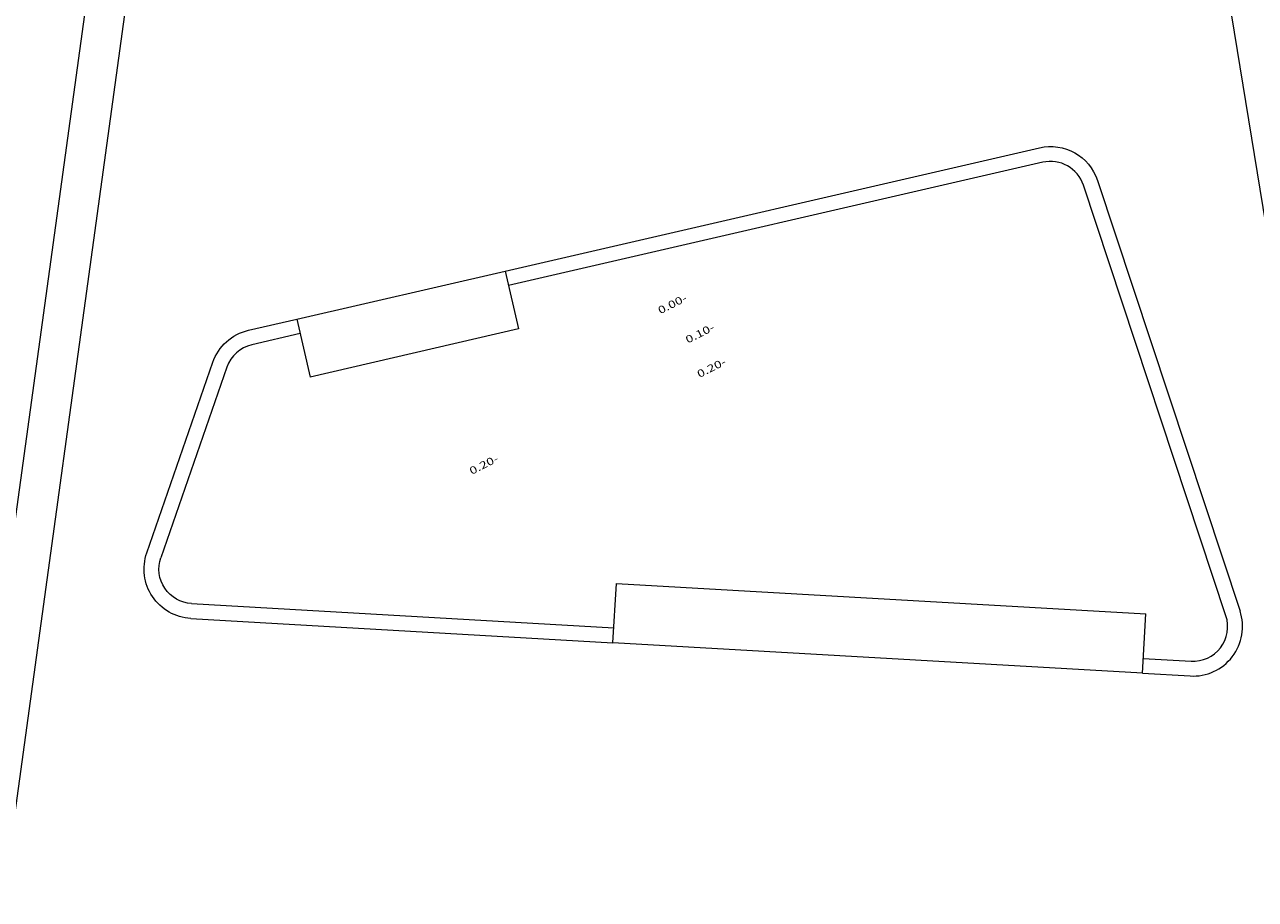
# Model space of a CAD drawing. Units: metres. Extents: x 129119 to 130004, y 484440 to 485433.
# Drawn here: x 129440 to 129452, y 485052 to 485061 of the extents above; entities that cross this region are included whole.
import ezdxf

# ---------------------------------------------------------------- set-up
doc = ezdxf.new("R2010")
doc.units = ezdxf.units.M
doc.header["$MEASUREMENT"] = 0
for name, color, linetype, lineweight in [('0508 trottoirband 15 cm beton', 7, 'Continuous', 0), ('contour centrumeiland', 7, 'Continuous', 0), ('molgoot', 7, 'Continuous', 0), ('N-WE-IE-MEUBILAIR_WEGMEUBILAIR_ZITBANK-S', 7, 'Continuous', 30)]:
    doc.layers.add(name, color=color, linetype=linetype, lineweight=lineweight)
doc.styles.add('200_01.5', font='Arial.ttf', dxfattribs={"width": 1.333333, "height": 0.3})

msp = doc.modelspace()

# ---------------------------------------------------------------- linework, layer by layer
at = {"layer": '0508 trottoirband 15 cm beton', "color": 145, "linetype": 'Continuous', "lineweight": 0, "flags": 128}
for points in [[(129444.42784, 485058.65256), (129449.82575, 485059.89806)], [(129449.85947, 485059.7519), (129444.46156, 485058.5064)], [(129450.41281, 485059.56805), (129451.85339, 485055.21804)], [(129451.711, 485055.17088), (129450.27042, 485059.5209)], [(129441.83566, 485058.05445), (129442.32286, 485058.16686)], [(129442.35658, 485058.0207), (129441.86938, 485057.90829)], [(129440.80877, 485055.80577), (129441.47562, 485057.7309)], [(129441.61735, 485057.68181), (129440.95051, 485055.75667)], [(129441.26111, 485055.29269), (129445.52669, 485055.04714)], [(129441.25249, 485055.14294), (129445.51806, 485054.89739)], [(129450.87632, 485054.73919), (129451.35863, 485054.71143)], [(129450.8677, 485054.58944), (129451.35001, 485054.56167)]]:
    msp.add_lwpolyline(points, dxfattribs=at)
at = {"layer": '0508 trottoirband 15 cm beton', "color": 145, "linetype": 'Continuous', "lineweight": 0, "extrusion": (0, 0, -1)}
for centre, radius, start, end in [((-129449.93817, 485059.41087), 0.5, 77.007089, 161.676915), ((-129441.94808, 485057.56725), 0.5, 19.105584, 77.007089), ((-129441.28123, 485055.64211), 0.5, 273.294604, 19.105584), ((-129441.28123, 485055.64211), 0.35, 273.294604, 19.105584)]:
    msp.add_arc(centre, radius, start, end, dxfattribs=at)
at = {"layer": '0508 trottoirband 15 cm beton', "color": 145, "linetype": 'Continuous', "lineweight": 0}
for centre, radius, start, end in [((129449.93817, 485059.41087), 0.35, 18.323085, 102.992911), ((129441.94808, 485057.56725), 0.35, 102.992911, 160.894416), ((129451.37874, 485055.06085), 0.5, 266.705396, 18.323085), ((129451.37874, 485055.06085), 0.35, 266.705396, 18.323085)]:
    msp.add_arc(centre, radius, start, end, dxfattribs=at)
at = {"layer": 'contour centrumeiland', "color": 161, "linetype": 'Continuous', "lineweight": 40}
msp.add_rational_spline([(129539.81138, 485378.42841), (129532.04744, 485377.16567), (129524.2835, 485375.90293), (129516.51956, 485374.6402), (129498.30018, 485365.42843), (129480.08079, 485356.21667), (129461.8614, 485347.0049), (129480.33571, 485310.46565), (129498.81002, 485273.9264), (129517.28432, 485237.38715), (129440.23535, 485198.43105), (129363.18637, 485159.47495), (129286.13739, 485120.51886), (129389.31855, 484916.44315), (129492.49972, 484712.36744), (129595.68088, 484508.29174), (129596.73813, 484506.20067), (129598.96433, 484505.46965), (129601.05539, 484506.5269), (129604.24019, 484508.13714), (129607.42499, 484509.74738), (129610.60979, 484511.35762), (129619.26645, 484515.73445), (129627.92311, 484520.11128), (129636.57977, 484524.4881), (129645.19221, 484528.84258), (129653.80466, 484533.19705), (129662.4171, 484537.55152), (129661.21459, 484540.99565), (129660.01208, 484544.43978), (129658.80957, 484547.88391), (129659.22768, 484550.1162), (129661.54445, 484562.13856), (129663.24702, 484574.63352), (129670.73991, 484589.98385), (129673.84414, 484596.34332), (129676.94837, 484602.70279), (129678.95258, 484605.64382), (129680.95679, 484608.58484), (129682.96101, 484611.52586), (129685.00767, 484614.44015), (129687.05433, 484617.35444), (129689.10099, 484620.26873), (129692.7428, 484624.56785), (129696.38461, 484628.86696), (129700.02642, 484633.16607), (129701.99788, 484635.05517), (129703.96934, 484636.94427), (129705.9408, 484638.83337), (129707.80239, 484640.61718), (129709.66397, 484642.401), (129711.52556, 484644.18481), (129711.82295, 484644.43072), (129712.12035, 484644.67663), (129712.41775, 484644.92254), (129715.87111, 484648.10617), (129719.47044, 484651.13364), (129723.20215, 484653.98593), (129723.28786, 484654.0537), (129723.3736, 484654.12141), (129723.45934, 484654.18912), (129723.78406, 484654.43416), (129724.10949, 484654.67827), (129724.43491, 484654.92237), (129725.08664, 484655.41467), (129725.74117, 484655.90328), (129726.39845, 484656.38815), (129729.83146, 484659.02036), (129744.39953, 484669.43923), (129760.24477, 484677.71935), (129772.64803, 484683.30888), (129772.95951, 484683.45345), (129773.27123, 484683.59749), (129773.58296, 484683.74152), (129778.65665, 484686.07558), (129783.78275, 484688.31248), (129789.0194, 484690.25351), (129799.36739, 484694.41049), (129809.86826, 484698.26212), (129820.74739, 484701.12891), (129828.65161, 484704.2207), (129836.5221, 484707.39596), (129849.84945, 484712.8748), (129855.29092, 484715.20621), (129863.41818, 484718.64858), (129874.9813, 484724.05926), (129885.99744, 484731.39746), (129894.41592, 484741.01895), (129896.3176, 484743.19238), (129898.21928, 484745.36582), (129899.43747, 484746.76128), (129900.65567, 484748.15675), (129901.87386, 484749.55221), (129781.80183, 484959.27771), (129661.7298, 485169.00321), (129541.65778, 485378.72871), (129541.04231, 485378.62861), (129540.42685, 485378.52851), (129539.81138, 485378.42841)], [1, 1, 1, 1, 1, 1, 1, 1, 1, 1, 1, 1, 1, 1, 1, 1, 0.804737854123, 0.804737854123, 1, 1, 1, 1, 1, 1, 1, 1, 1, 1, 1, 1, 1, 1, 1, 1, 1, 1, 1, 1, 1, 1, 1, 1, 1, 1, 1, 1, 1, 1, 1, 1, 1, 1, 1, 1, 1, 1, 1, 1, 1, 1, 1, 1, 1, 1, 1, 1, 1, 1, 1, 1, 1, 1, 1, 1, 1, 1, 1, 1, 1, 1, 1, 1, 1, 1, 1, 1, 1, 1, 1, 1, 1, 1, 1, 1, 1, 1, 1, 1, 1], degree=3, knots=[0, 0, 0, 0, 0.03448276, 0.03448276, 0.03448276, 0.06896552, 0.06896552, 0.06896552, 0.10344828, 0.10344828, 0.10344828, 0.13793103, 0.13793103, 0.13793103, 0.17241379, 0.17241379, 0.17241379, 0.20689655, 0.20689655, 0.20689655, 0.24137931, 0.24137931, 0.24137931, 0.27586207, 0.27586207, 0.27586207, 0.31034483, 0.31034483, 0.31034483, 0.34482759, 0.34482759, 0.34482759, 0.34887429, 0.36670101, 0.36670101, 0.37931034, 0.37931034, 0.37931034, 0.4137931, 0.4137931, 0.4137931, 0.44827586, 0.44827586, 0.44827586, 0.48275862, 0.48275862, 0.48275862, 0.51724138, 0.51724138, 0.51724138, 0.55172414, 0.55172414, 0.55172414, 0.5862069, 0.5862069, 0.5862069, 0.62068966, 0.62068966, 0.62068966, 0.65517241, 0.65517241, 0.65517241, 0.68965517, 0.68965517, 0.68965517, 0.72413793, 0.72413793, 0.72413793, 0.73246084, 0.75862069, 0.75862069, 0.75862069, 0.79310345, 0.79310345, 0.79310345, 0.82758621, 0.82758621, 0.82758621, 0.86206897, 0.86206897, 0.86206897, 0.87179337, 0.87179337, 0.87857753, 0.87857753, 0.88190391, 0.89324287, 0.89324287, 0.89655172, 0.89655172, 0.89655172, 0.93103448, 0.93103448, 0.93103448, 0.96551724, 0.96551724, 0.96551724, 1, 1, 1, 1], dxfattribs=at)
at = {"layer": 'molgoot', "color": 251, "linetype": 'Continuous', "lineweight": 0}
for p, q in [((129449.78317, 485073.44898), (129453.61635, 485049.85964)), ((129441.70027, 485069.36225), (129438.88624, 485048.92379)), ((129441.26629, 485069.14283), (129438.49174, 485048.9911))]:
    msp.add_line(p, q, dxfattribs=at)
at = {"layer": 'N-WE-IE-MEUBILAIR_WEGMEUBILAIR_ZITBANK-S', "color": 145, "linetype": 'Continuous', "lineweight": 13}
for p, q in [((129444.42784, 485058.65256), (129444.56274, 485058.06792)), ((129442.32286, 485058.16686), (129442.45776, 485057.58222)), ((129445.51806, 485054.89739), (129445.55255, 485055.4964)), ((129450.8677, 485054.58944), (129450.90219, 485055.18845))]:
    msp.add_line(p, q, dxfattribs=at)
at = {"layer": 'N-WE-IE-MEUBILAIR_WEGMEUBILAIR_ZITBANK-S', "color": 145, "linetype": 'Continuous', "lineweight": 13, "flags": 128}
for points in [[(129442.32286, 485058.16686), (129444.42784, 485058.65256)], [(129444.56274, 485058.06792), (129442.45776, 485057.58222)], [(129445.55255, 485055.4964), (129450.90219, 485055.18845)], [(129450.8677, 485054.58944), (129445.51806, 485054.89739)]]:
    msp.add_lwpolyline(points, dxfattribs=at)

# ---------------------------------------------------------------- texts
at = {"layer": '0508 trottoirband 15 cm beton', "color": 1, "linetype": 'Continuous', "lineweight": 30, "style": '200_01.5', "width": 1.333333}
for s, p in [('0.00-', (129445.9959, 485058.21564)), ('0.10-', (129446.27421, 485057.9196)), ('0.20-', (129446.39134, 485057.57179)), ('0.20-', (129444.09104, 485056.59284))]:
    msp.add_text(s, height=0.075, rotation=26.821229, dxfattribs=at).set_placement(p)

doc.saveas('drawing.dxf')
